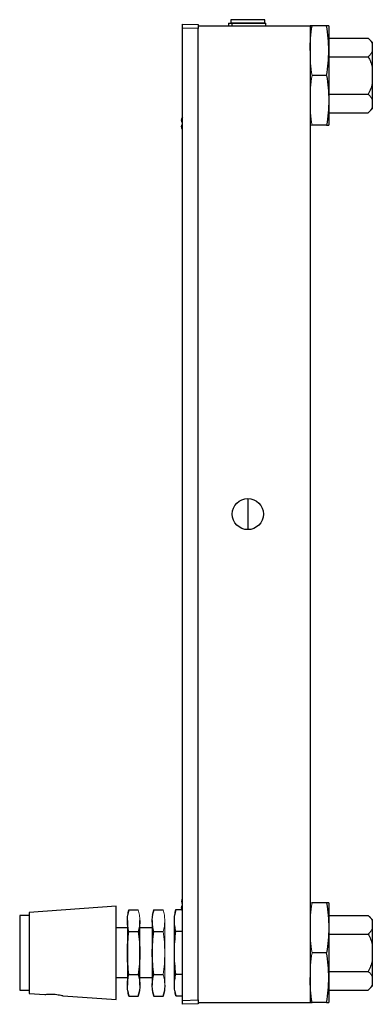
# Model space of a CAD drawing. Units: inches. Extents: x 4.47 to 11.17, y 2.03 to 8.92.
# Drawn here: x 7.05 to 7.93, y 3.3 to 5.77 of the extents above; entities that cross this region are included whole.
import ezdxf

# ---------------------------------------------------------------- set-up
doc = ezdxf.new("R2010")
doc.units = ezdxf.units.IN
doc.header["$MEASUREMENT"] = 0

msp = doc.modelspace()

# ---------------------------------------------------------------- linework, layer by layer
at = {"color": 7, "linetype": 'Continuous', "lineweight": 25}
for p, q in [((7.5752, 5.768), (7.5752, 5.7605)), ((7.6602, 5.768), (7.5752, 5.768)), ((7.5952, 5.7593), (7.5952, 5.7605)), ((7.6054, 5.7593), (7.6054, 5.7605)), ((7.6279, 5.7593), (7.6279, 5.7605)), ((7.6402, 5.7593), (7.6402, 5.7605)), ((7.6602, 5.7605), (7.6602, 5.768)), ((7.4537, 5.747), (7.4537, 5.757)), ((7.4537, 5.757), (7.4927, 5.7557)), ((7.4927, 5.7457), (7.4537, 5.747)), ((7.4537, 3.306), (7.4537, 5.747)), ((7.4927, 5.7557), (7.4927, 5.753)), ((7.4927, 5.753), (7.7739, 5.753)), ((7.4927, 5.7523), (7.4927, 5.7457)), ((7.4927, 3.3074), (7.4927, 5.7457)), ((7.5692, 5.7593), (7.5774, 5.7593)), ((7.5692, 5.7593), (7.5692, 5.753)), ((7.5774, 5.7593), (7.5774, 5.753)), ((7.5774, 5.7593), (7.6629, 5.7593)), ((7.6629, 5.753), (7.6629, 5.7593)), ((7.7739, 5.753), (7.7739, 3.3005)), ((7.8156, 5.753), (7.7791, 5.753)), ((7.8208, 5.753), (7.8208, 5.6905)), ((7.8208, 5.7218), (7.9202, 5.7218)), ((7.9302, 5.7118), (7.9202, 5.7218)), ((7.9302, 5.7118), (7.9302, 5.7086)), ((7.8208, 5.6905), (7.8208, 5.5655)), ((7.9302, 5.7086), (7.9302, 5.6881)), ((7.9302, 5.6881), (7.9302, 5.6486)), ((7.8208, 5.6749), (7.9202, 5.6749)), ((7.9302, 5.6486), (7.9302, 5.6075)), ((7.8156, 5.628), (7.7791, 5.628)), ((7.9302, 5.6075), (7.9302, 5.568)), ((7.8208, 5.5812), (7.9202, 5.5812)), ((7.8208, 5.5655), (7.8208, 5.503)), ((7.9302, 5.568), (7.9302, 5.5474)), ((7.9202, 5.5343), (7.9302, 5.5443)), ((7.9302, 5.5474), (7.9302, 5.5443)), ((7.4537, 5.5237), (7.4522, 5.5203)), ((7.4522, 5.5203), (7.4537, 5.5234)), ((7.8208, 5.5343), (7.9202, 5.5343)), ((7.4522, 5.5106), (7.4537, 5.5106)), ((7.4522, 5.5044), (7.4537, 5.5044)), ((7.4522, 5.5044), (7.4537, 5.5044)), ((7.4537, 5.4914), (7.4522, 5.4947)), ((7.8156, 5.503), (7.7791, 5.503)), ((7.2873, 3.5421), (7.0685, 3.5265)), ((7.2873, 3.3077), (7.2873, 3.5421)), ((7.4522, 3.5491), (7.4537, 3.5491)), ((7.4522, 3.5429), (7.4537, 3.5429)), ((7.4522, 3.5429), (7.4537, 3.5429)), ((7.8156, 3.5505), (7.7791, 3.5505)), ((7.8208, 3.5505), (7.8208, 3.488)), ((7.0685, 3.5187), (7.0451, 3.5187)), ((7.0451, 3.5187), (7.0451, 3.3312)), ((7.0685, 3.5265), (7.0685, 3.3234)), ((7.3193, 3.5332), (7.3154, 3.5187)), ((7.3193, 3.5332), (7.3428, 3.5332)), ((7.3818, 3.5332), (7.3779, 3.5187)), ((7.3818, 3.5332), (7.4053, 3.5332)), ((7.4373, 3.5338), (7.4334, 3.5193)), ((7.4373, 3.5338), (7.4521, 3.5338)), ((7.4537, 3.5299), (7.4522, 3.5332)), ((7.8208, 3.5193), (7.9202, 3.5193)), ((7.9302, 3.5093), (7.9202, 3.5193)), ((7.3154, 3.4879), (7.2873, 3.4879)), ((7.3154, 3.5061), (7.3154, 3.4249)), ((7.3467, 3.4249), (7.3467, 3.5061)), ((7.3779, 3.4879), (7.3467, 3.4879)), ((7.3779, 3.5061), (7.3779, 3.4249)), ((7.4098, 3.4879), (7.4071, 3.4879)), ((7.4334, 3.4255), (7.4334, 3.5067)), ((7.8208, 3.488), (7.8208, 3.363)), ((7.9302, 3.5093), (7.9302, 3.5061)), ((7.9302, 3.5061), (7.9302, 3.4856)), ((7.9302, 3.4856), (7.9302, 3.4461)), ((7.3193, 3.4791), (7.3428, 3.4791)), ((7.3818, 3.4791), (7.4053, 3.4791)), ((7.4373, 3.4797), (7.4537, 3.4797)), ((7.8208, 3.4724), (7.9202, 3.4724)), ((7.9302, 3.4461), (7.9302, 3.405)), ((7.3154, 3.4249), (7.3154, 3.3437)), ((7.3467, 3.3437), (7.3467, 3.4249)), ((7.3779, 3.4249), (7.3779, 3.3437)), ((7.4334, 3.3443), (7.4334, 3.4255)), ((7.8156, 3.4255), (7.7791, 3.4255)), ((7.9302, 3.405), (7.9302, 3.3655)), ((7.2873, 3.3632), (7.3154, 3.3632)), ((7.3193, 3.3708), (7.3428, 3.3708)), ((7.3467, 3.3632), (7.3779, 3.3632)), ((7.3818, 3.3708), (7.4053, 3.3708)), ((7.4069, 3.3632), (7.4098, 3.3632)), ((7.4373, 3.3714), (7.4537, 3.3714)), ((7.8208, 3.3787), (7.9202, 3.3787)), ((7.8208, 3.363), (7.8208, 3.3005)), ((7.9302, 3.3655), (7.9302, 3.3449)), ((7.9202, 3.3318), (7.9302, 3.3418)), ((7.9302, 3.3449), (7.9302, 3.3418)), ((7.0451, 3.3312), (7.0685, 3.3312)), ((7.0685, 3.3234), (7.1079, 3.3206)), ((7.1542, 3.3172), (7.2873, 3.3077)), ((7.3154, 3.3312), (7.3193, 3.3167)), ((7.3193, 3.3167), (7.3428, 3.3167)), ((7.3428, 3.3167), (7.3467, 3.3312)), ((7.3779, 3.3312), (7.3818, 3.3167)), ((7.3818, 3.3167), (7.4053, 3.3167)), ((7.4053, 3.3167), (7.4092, 3.3312)), ((7.4334, 3.3318), (7.4373, 3.3173)), ((7.4373, 3.3173), (7.4537, 3.3173)), ((7.8208, 3.3318), (7.9202, 3.3318)), ((7.4537, 3.306), (7.4927, 3.3074)), ((7.4537, 3.296), (7.4537, 3.306)), ((7.4927, 3.2974), (7.4537, 3.296)), ((7.4927, 3.3074), (7.4927, 3.2974)), ((7.4927, 3.3005), (7.7739, 3.3005)), ((7.8156, 3.3005), (7.7791, 3.3005))]:
    msp.add_line(p, q, dxfattribs=at)
at = {"color": 144, "linetype": 'Continuous', "lineweight": 18}
for p, q in [((7.6602, 5.7605), (7.5752, 5.7605)), ((7.4927, 5.753), (7.4927, 5.7523)), ((7.7759, 5.6019), (7.7739, 5.6075)), ((7.4522, 3.5588), (7.4537, 3.5619)), ((7.4092, 3.4249), (7.4092, 3.5061)), ((7.4098, 3.4255), (7.4098, 3.4879)), ((7.4092, 3.3437), (7.4092, 3.4249)), ((7.4098, 3.3632), (7.4098, 3.4255)), ((7.7759, 3.3994), (7.7739, 3.405)), ((7.4927, 3.3008), (7.4927, 3.3005))]:
    msp.add_line(p, q, dxfattribs=at)
at = {"color": 8, "linetype": 'Continuous', "lineweight": 25}
msp.add_line((7.6177, 4.5658), (7.6177, 4.4877), dxfattribs=at)
at = {"color": 7, "linetype": 'Continuous', "lineweight": 25}
msp.add_circle((7.6177, 4.5268), 0.0391, dxfattribs=at)
for points, knots in [([(7.7739, 5.6905), (7.7739, 5.701), (7.7744, 5.7114), (7.7762, 5.7322), (7.7775, 5.7426), (7.7791, 5.753)], [0, 0, 0, 0, 0.5, 0.5, 1, 1, 1, 1]), ([(7.7791, 5.753), (7.7775, 5.753), (7.7762, 5.753), (7.7744, 5.753), (7.7739, 5.753), (7.7739, 5.753)], [0, 0, 0, 0, 0.5, 0.5, 1, 1, 1, 1]), ([(7.8208, 5.6905), (7.8208, 5.701), (7.8203, 5.7114), (7.8185, 5.7322), (7.8172, 5.7426), (7.8156, 5.753)], [0, 0, 0, 0, 0.5, 0.5, 1, 1, 1, 1]), ([(7.8208, 5.753), (7.8208, 5.753), (7.8203, 5.753), (7.8186, 5.753), (7.8172, 5.753), (7.8156, 5.753)], [0, 0, 0, 0, 0.5, 0.5, 1, 1, 1, 1]), ([(7.9202, 5.7218), (7.9223, 5.7197), (7.9242, 5.7175), (7.9276, 5.7132), (7.9291, 5.7109), (7.9302, 5.7086)], [0, 0, 0, 0, 0.5, 0.5, 1, 1, 1, 1]), ([(7.8156, 5.628), (7.8172, 5.6384), (7.8186, 5.6489), (7.8203, 5.6697), (7.8208, 5.6801), (7.8208, 5.6905)], [0, 0, 0, 0, 0.5, 0.5, 1, 1, 1, 1]), ([(7.9302, 5.6881), (7.9291, 5.6858), (7.9276, 5.6836), (7.9242, 5.6791), (7.9223, 5.677), (7.9202, 5.6749)], [0, 0, 0, 0, 0.5, 0.5, 1, 1, 1, 1]), ([(7.9202, 5.6749), (7.9223, 5.6707), (7.9242, 5.6664), (7.9276, 5.6576), (7.9291, 5.6531), (7.9302, 5.6486)], [0, 0, 0, 0, 0.5, 0.5, 1, 1, 1, 1]), ([(7.8156, 5.628), (7.8172, 5.6176), (7.8186, 5.6072), (7.8203, 5.5864), (7.8208, 5.576), (7.8208, 5.5655)], [0, 0, 0, 0, 0.5, 0.5, 1, 1, 1, 1]), ([(7.9302, 5.6075), (7.9296, 5.6052), (7.929, 5.6029), (7.9275, 5.5984), (7.9268, 5.5962), (7.9242, 5.5896), (7.9223, 5.5854), (7.9202, 5.5812)], [0, 0, 0, 0, 0.25, 0.25, 0.5, 0.5, 1, 1, 1, 1]), ([(7.8208, 5.5655), (7.8208, 5.5551), (7.8203, 5.5447), (7.8186, 5.5239), (7.8172, 5.5135), (7.8156, 5.503)], [0, 0, 0, 0, 0.5, 0.5, 1, 1, 1, 1]), ([(7.9202, 5.5812), (7.9223, 5.5791), (7.9242, 5.5769), (7.9276, 5.5725), (7.9291, 5.5703), (7.9302, 5.568)], [0, 0, 0, 0, 0.5, 0.5, 1, 1, 1, 1]), ([(7.9302, 5.5474), (7.9291, 5.5452), (7.9276, 5.5429), (7.9242, 5.5385), (7.9223, 5.5364), (7.9202, 5.5343)], [0, 0, 0, 0, 0.5, 0.5, 1, 1, 1, 1]), ([(7.4522, 5.5203), (7.4519, 5.519), (7.4515, 5.5174), (7.4517, 5.5158), (7.4517, 5.5156)], [0, 0, 0, 0, 0.830908, 1, 1, 1, 1]), ([(7.4522, 5.5107), (7.4518, 5.5123), (7.4516, 5.5139), (7.4516, 5.5171), (7.4518, 5.5187), (7.4522, 5.5203)], [0, 0, 0, 0, 0.5, 0.5, 1, 1, 1, 1]), ([(7.4522, 5.4947), (7.4518, 5.4963), (7.4516, 5.498), (7.4516, 5.5012), (7.4518, 5.5028), (7.4522, 5.5044)], [0, 0, 0, 0, 0.5, 0.5, 1, 1, 1, 1]), ([(7.4537, 5.5107), (7.4536, 5.5107), (7.453, 5.5107), (7.4526, 5.5107), (7.4522, 5.5107)], [0, 0, 0, 0, 0.0807464, 1, 1, 1, 1]), ([(7.8156, 5.503), (7.8172, 5.503), (7.8186, 5.503), (7.8203, 5.503), (7.8208, 5.503), (7.8208, 5.503)], [0, 0, 0, 0, 0.5, 0.5, 1, 1, 1, 1]), ([(7.4522, 3.5588), (7.4519, 3.5575), (7.4515, 3.5559), (7.4517, 3.5543), (7.4517, 3.5541)], [0, 0, 0, 0, 0.8309082, 1, 1, 1, 1]), ([(7.4522, 3.5332), (7.4518, 3.5348), (7.4516, 3.5365), (7.4516, 3.5397), (7.4518, 3.5413), (7.4522, 3.5429)], [0, 0, 0, 0, 0.5, 0.5, 1, 1, 1, 1]), ([(7.8156, 3.5505), (7.8172, 3.5401), (7.8186, 3.5297), (7.8203, 3.5089), (7.8208, 3.4985), (7.8208, 3.488)], [0, 0, 0, 0, 0.5, 0.5, 1, 1, 1, 1]), ([(7.8208, 3.5505), (7.8208, 3.5505), (7.8203, 3.5505), (7.8186, 3.5505), (7.8172, 3.5505), (7.8156, 3.5505)], [0, 0, 0, 0, 0.5, 0.5, 1, 1, 1, 1]), ([(7.3154, 3.5061), (7.3154, 3.5106), (7.3158, 3.5152), (7.3171, 3.5242), (7.3181, 3.5287), (7.3193, 3.5332)], [0, 0, 0, 0, 0.5, 0.5, 1, 1, 1, 1]), ([(7.3779, 3.5061), (7.3779, 3.5106), (7.3783, 3.5152), (7.3796, 3.5242), (7.3806, 3.5287), (7.3818, 3.5332)], [0, 0, 0, 0, 0.5, 0.5, 1, 1, 1, 1]), ([(7.4334, 3.5067), (7.4334, 3.5113), (7.4338, 3.5158), (7.4351, 3.5248), (7.4361, 3.5293), (7.4373, 3.5338)], [0, 0, 0, 0, 0.5, 0.5, 1, 1, 1, 1]), ([(7.9202, 3.5193), (7.9223, 3.5172), (7.9242, 3.515), (7.9276, 3.5107), (7.9291, 3.5084), (7.9302, 3.5061)], [0, 0, 0, 0, 0.5, 0.5, 1, 1, 1, 1]), ([(7.3193, 3.4791), (7.3181, 3.4835), (7.3171, 3.488), (7.3158, 3.4971), (7.3154, 3.5016), (7.3154, 3.5061)], [0, 0, 0, 0, 0.5, 0.5, 1, 1, 1, 1]), ([(7.3467, 3.5061), (7.3467, 3.5016), (7.3463, 3.4971), (7.345, 3.488), (7.344, 3.4835), (7.3428, 3.4791)], [0, 0, 0, 0, 0.5, 0.5, 1, 1, 1, 1]), ([(7.3818, 3.4791), (7.3806, 3.4835), (7.3796, 3.488), (7.3783, 3.4971), (7.3779, 3.5016), (7.3779, 3.5061)], [0, 0, 0, 0, 0.5, 0.5, 1, 1, 1, 1]), ([(7.4373, 3.4797), (7.4361, 3.4842), (7.4351, 3.4887), (7.4338, 3.4977), (7.4334, 3.5022), (7.4334, 3.5067)], [0, 0, 0, 0, 0.5, 0.5, 1, 1, 1, 1]), ([(7.8208, 3.488), (7.8208, 3.4776), (7.8203, 3.4672), (7.8186, 3.4464), (7.8172, 3.436), (7.8156, 3.4255)], [0, 0, 0, 0, 0.5, 0.5, 1, 1, 1, 1]), ([(7.9302, 3.4856), (7.9291, 3.4833), (7.9276, 3.4811), (7.9242, 3.4766), (7.9223, 3.4745), (7.9202, 3.4724)], [0, 0, 0, 0, 0.5, 0.5, 1, 1, 1, 1]), ([(7.3154, 3.4249), (7.3154, 3.434), (7.3158, 3.443), (7.3171, 3.4611), (7.3181, 3.4701), (7.3193, 3.4791)], [0, 0, 0, 0, 0.5, 0.5, 1, 1, 1, 1]), ([(7.3428, 3.4791), (7.344, 3.4701), (7.345, 3.4611), (7.3463, 3.443), (7.3467, 3.434), (7.3467, 3.4249)], [0, 0, 0, 0, 0.5, 0.5, 1, 1, 1, 1]), ([(7.3779, 3.4249), (7.3779, 3.434), (7.3783, 3.443), (7.3796, 3.4611), (7.3806, 3.4701), (7.3818, 3.4791)], [0, 0, 0, 0, 0.5, 0.5, 1, 1, 1, 1]), ([(7.4334, 3.4255), (7.4334, 3.4346), (7.4338, 3.4436), (7.4351, 3.4617), (7.4361, 3.4707), (7.4373, 3.4797)], [0, 0, 0, 0, 0.5, 0.5, 1, 1, 1, 1]), ([(7.9202, 3.4724), (7.9223, 3.4682), (7.9242, 3.4639), (7.9276, 3.4551), (7.9291, 3.4506), (7.9302, 3.4461)], [0, 0, 0, 0, 0.5, 0.5, 1, 1, 1, 1]), ([(7.3193, 3.3708), (7.3181, 3.3798), (7.3171, 3.3888), (7.3158, 3.4068), (7.3154, 3.4159), (7.3154, 3.4249)], [0, 0, 0, 0, 0.5, 0.5, 1, 1, 1, 1]), ([(7.3467, 3.4249), (7.3467, 3.4159), (7.3463, 3.4068), (7.345, 3.3888), (7.344, 3.3798), (7.3428, 3.3708)], [0, 0, 0, 0, 0.5, 0.5, 1, 1, 1, 1]), ([(7.3818, 3.3708), (7.3806, 3.3798), (7.3796, 3.3888), (7.3783, 3.4068), (7.3779, 3.4159), (7.3779, 3.4249)], [0, 0, 0, 0, 0.5, 0.5, 1, 1, 1, 1]), ([(7.4373, 3.3714), (7.4361, 3.3804), (7.4351, 3.3894), (7.4338, 3.4074), (7.4334, 3.4165), (7.4334, 3.4255)], [0, 0, 0, 0, 0.5, 0.5, 1, 1, 1, 1]), ([(7.8208, 3.363), (7.8208, 3.3735), (7.8203, 3.3839), (7.8185, 3.4047), (7.8172, 3.4151), (7.8156, 3.4255)], [0, 0, 0, 0, 0.5, 0.5, 1, 1, 1, 1]), ([(7.9302, 3.405), (7.9296, 3.4027), (7.929, 3.4004), (7.9275, 3.3959), (7.9268, 3.3937), (7.9242, 3.3871), (7.9223, 3.3829), (7.9202, 3.3787)], [0, 0, 0, 0, 0.25, 0.25, 0.5, 0.5, 1, 1, 1, 1]), ([(7.3154, 3.3437), (7.3154, 3.3483), (7.3158, 3.3528), (7.3171, 3.3618), (7.3181, 3.3663), (7.3193, 3.3708)], [0, 0, 0, 0, 0.5, 0.5, 1, 1, 1, 1]), ([(7.3428, 3.3708), (7.344, 3.3663), (7.345, 3.3618), (7.3463, 3.3528), (7.3467, 3.3483), (7.3467, 3.3437)], [0, 0, 0, 0, 0.5, 0.5, 1, 1, 1, 1]), ([(7.3779, 3.3437), (7.3779, 3.3483), (7.3783, 3.3528), (7.3796, 3.3618), (7.3806, 3.3663), (7.3818, 3.3708)], [0, 0, 0, 0, 0.5, 0.5, 1, 1, 1, 1]), ([(7.4334, 3.3443), (7.4334, 3.3489), (7.4338, 3.3534), (7.4351, 3.3624), (7.4361, 3.3669), (7.4373, 3.3714)], [0, 0, 0, 0, 0.5, 0.5, 1, 1, 1, 1]), ([(7.7791, 3.3005), (7.7775, 3.3109), (7.7762, 3.3214), (7.7744, 3.3422), (7.7739, 3.3526), (7.7739, 3.363)], [0, 0, 0, 0, 0.5, 0.5, 1, 1, 1, 1]), ([(7.8156, 3.3005), (7.8172, 3.3109), (7.8186, 3.3214), (7.8203, 3.3422), (7.8208, 3.3526), (7.8208, 3.363)], [0, 0, 0, 0, 0.5, 0.5, 1, 1, 1, 1]), ([(7.9202, 3.3787), (7.9223, 3.3766), (7.9242, 3.3744), (7.9276, 3.37), (7.9291, 3.3678), (7.9302, 3.3655)], [0, 0, 0, 0, 0.5, 0.5, 1, 1, 1, 1]), ([(7.3193, 3.3167), (7.3181, 3.3212), (7.3171, 3.3257), (7.3158, 3.3347), (7.3154, 3.3392), (7.3154, 3.3437)], [0, 0, 0, 0, 0.5, 0.5, 1, 1, 1, 1]), ([(7.3467, 3.3437), (7.3467, 3.3392), (7.3463, 3.3347), (7.345, 3.3257), (7.344, 3.3212), (7.3428, 3.3167)], [0, 0, 0, 0, 0.5, 0.5, 1, 1, 1, 1]), ([(7.3818, 3.3167), (7.3806, 3.3212), (7.3796, 3.3257), (7.3783, 3.3347), (7.3779, 3.3392), (7.3779, 3.3437)], [0, 0, 0, 0, 0.5, 0.5, 1, 1, 1, 1]), ([(7.4092, 3.3437), (7.4092, 3.3392), (7.4088, 3.3347), (7.4075, 3.3257), (7.4065, 3.3212), (7.4053, 3.3167)], [0, 0, 0, 0, 0.5, 0.5, 1, 1, 1, 1]), ([(7.4373, 3.3173), (7.4361, 3.3218), (7.4351, 3.3263), (7.4338, 3.3353), (7.4334, 3.3398), (7.4334, 3.3443)], [0, 0, 0, 0, 0.5, 0.5, 1, 1, 1, 1]), ([(7.9302, 3.3449), (7.9291, 3.3427), (7.9276, 3.3404), (7.9242, 3.336), (7.9223, 3.3339), (7.9202, 3.3318)], [0, 0, 0, 0, 0.5, 0.5, 1, 1, 1, 1]), ([(7.1079, 3.3206), (7.1079, 3.3206), (7.1078, 3.3206), (7.1106, 3.321), (7.1157, 3.3216), (7.1227, 3.3219), (7.1305, 3.3217), (7.1383, 3.3208), (7.1453, 3.3196), (7.1508, 3.3183), (7.154, 3.3173), (7.1542, 3.3173), (7.1542, 3.3173)], [0, 0, 0, 0, 0.066006, 0.171799, 0.278487, 0.385832, 0.491801, 0.596339, 0.702267, 0.811207, 0.920613, 1, 1, 1, 1]), ([(7.7739, 3.3005), (7.7739, 3.3005), (7.7744, 3.3005), (7.7762, 3.3005), (7.7775, 3.3005), (7.7791, 3.3005)], [0, 0, 0, 0, 0.5, 0.5, 1, 1, 1, 1]), ([(7.8156, 3.3005), (7.8172, 3.3005), (7.8186, 3.3005), (7.8203, 3.3005), (7.8208, 3.3005), (7.8208, 3.3005)], [0, 0, 0, 0, 0.5, 0.5, 1, 1, 1, 1])]:
    msp.add_open_spline(points, degree=3, knots=knots, dxfattribs=at)
at = {"color": 144, "linetype": 'Continuous', "lineweight": 18}
for points, knots in [([(7.7791, 5.628), (7.7775, 5.6384), (7.7762, 5.6489), (7.7744, 5.6697), (7.7739, 5.6801), (7.7739, 5.6905)], [0, 0, 0, 0, 0.5, 0.5, 1, 1, 1, 1]), ([(7.7739, 5.6486), (7.7741, 5.6492), (7.7746, 5.6515), (7.7756, 5.6536), (7.7762, 5.6551)], [0, 0, 0, 0, 0.288582, 1, 1, 1, 1]), ([(7.7739, 5.5655), (7.7739, 5.576), (7.7744, 5.5864), (7.7762, 5.6072), (7.7775, 5.6176), (7.7791, 5.628)], [0, 0, 0, 0, 0.5, 0.5, 1, 1, 1, 1]), ([(7.7791, 5.503), (7.7775, 5.5135), (7.7762, 5.5239), (7.7744, 5.5447), (7.7739, 5.5551), (7.7739, 5.5655)], [0, 0, 0, 0, 0.5, 0.5, 1, 1, 1, 1]), ([(7.7739, 5.503), (7.7739, 5.503), (7.7744, 5.503), (7.7762, 5.503), (7.7775, 5.503), (7.7791, 5.503)], [0, 0, 0, 0, 0.5, 0.5, 1, 1, 1, 1]), ([(7.4522, 3.5492), (7.4518, 3.5508), (7.4516, 3.5524), (7.4516, 3.5556), (7.4518, 3.5572), (7.4522, 3.5588)], [0, 0, 0, 0, 0.5, 0.5, 1, 1, 1, 1]), ([(7.4537, 3.5492), (7.4536, 3.5492), (7.453, 3.5492), (7.4526, 3.5492), (7.4522, 3.5492)], [0, 0, 0, 0, 0.080746, 1, 1, 1, 1]), ([(7.7739, 3.488), (7.7739, 3.4985), (7.7744, 3.5089), (7.7762, 3.5297), (7.7775, 3.5401), (7.7791, 3.5505)], [0, 0, 0, 0, 0.5, 0.5, 1, 1, 1, 1]), ([(7.7791, 3.5505), (7.7775, 3.5505), (7.7762, 3.5505), (7.7744, 3.5505), (7.7739, 3.5505), (7.7739, 3.5505)], [0, 0, 0, 0, 0.5, 0.5, 1, 1, 1, 1]), ([(7.3428, 3.5332), (7.344, 3.5287), (7.345, 3.5242), (7.3463, 3.5152), (7.3467, 3.5106), (7.3467, 3.5061)], [0, 0, 0, 0, 0.5, 0.5, 1, 1, 1, 1]), ([(7.4053, 3.5332), (7.4065, 3.5287), (7.4075, 3.5242), (7.4088, 3.5152), (7.4092, 3.5106), (7.4092, 3.5061)], [0, 0, 0, 0, 0.5, 0.5, 1, 1, 1, 1]), ([(7.4092, 3.5061), (7.4092, 3.5016), (7.4088, 3.4971), (7.4075, 3.488), (7.4065, 3.4835), (7.4053, 3.4791)], [0, 0, 0, 0, 0.5, 0.5, 1, 1, 1, 1]), ([(7.7791, 3.4255), (7.7775, 3.436), (7.7762, 3.4464), (7.7744, 3.4672), (7.7739, 3.4776), (7.7739, 3.488)], [0, 0, 0, 0, 0.5, 0.5, 1, 1, 1, 1]), ([(7.4053, 3.4791), (7.4065, 3.4701), (7.4075, 3.4611), (7.4088, 3.443), (7.4092, 3.434), (7.4092, 3.4249)], [0, 0, 0, 0, 0.5, 0.5, 1, 1, 1, 1]), ([(7.7739, 3.4461), (7.7741, 3.4467), (7.7746, 3.4487), (7.7754, 3.4506), (7.7759, 3.4518)], [0, 0, 0, 0, 0.328719, 1, 1, 1, 1]), ([(7.4092, 3.4249), (7.4092, 3.4159), (7.4088, 3.4068), (7.4075, 3.3888), (7.4065, 3.3798), (7.4053, 3.3708)], [0, 0, 0, 0, 0.5, 0.5, 1, 1, 1, 1]), ([(7.7739, 3.363), (7.7739, 3.3735), (7.7744, 3.3839), (7.7762, 3.4047), (7.7775, 3.4151), (7.7791, 3.4255)], [0, 0, 0, 0, 0.5, 0.5, 1, 1, 1, 1]), ([(7.4053, 3.3708), (7.4065, 3.3663), (7.4075, 3.3618), (7.4088, 3.3528), (7.4092, 3.3483), (7.4092, 3.3437)], [0, 0, 0, 0, 0.5, 0.5, 1, 1, 1, 1])]:
    msp.add_open_spline(points, degree=3, knots=knots, dxfattribs=at)

doc.saveas('drawing.dxf')
